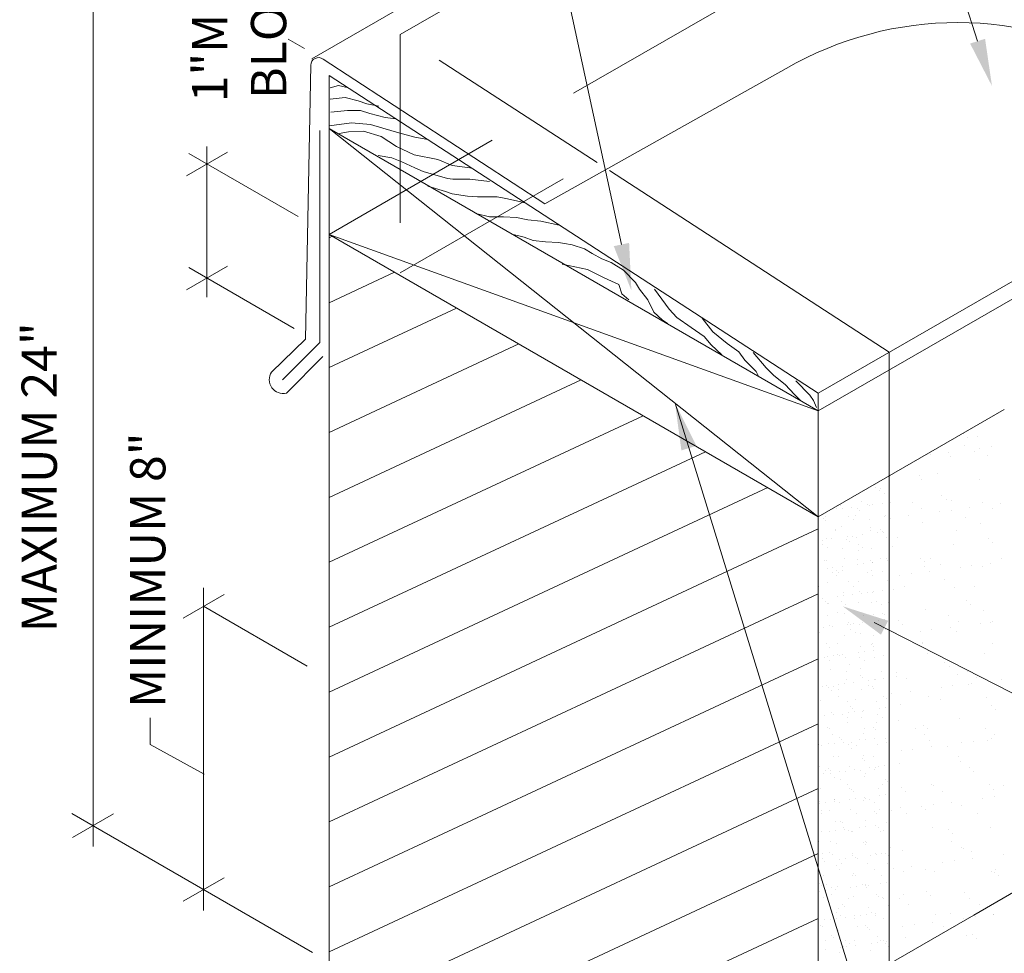
# Model space of a CAD drawing. Units: inches. Extents: x 1632 to 17283, y -8125 to 3293.
# Drawn here: x 16771 to 16834, y -1993 to -1933 of the extents above; entities that cross this region are included whole.
import ezdxf

# ---------------------------------------------------------------- set-up
doc = ezdxf.new("R2010")
doc.units = ezdxf.units.IN
doc.header["$LTSCALE"] = 48
doc.header["$MEASUREMENT"] = 0
doc.linetypes.add('HIDDEN', pattern=[0.375, 0.25, -0.125])
doc.styles.add('RomanS', font='romans.shx')

msp = doc.modelspace()

# ---------------------------------------------------------------- linework, layer by layer
at = {"color": 7, "lineweight": 0}
for p, q in [((16832.3786128, -1934.4791369), (16818.5914015, -1891.4614452)), ((16809.6811942, -1947.4408908), (16800.7010972, -1905.8368762)), ((16789.9465033, -1935.6079234), (16824.5008532, -1915.6579601)), ((16776.0049852, -1925.8316101), (16776.0049852, -1985.8234483)), ((16789.4862654, -1934.9455935), (16788.4496069, -1934.3470785)), ((16804.7985113, -1944.8413486), (16790.6740931, -1935.6313862)), ((16789.8798178, -1936.0169078), (16789.5442995, -1953.4707505)), ((16820.1729429, -1936.2230224), (16804.7985113, -1944.8413486)), ((16791.0465519, -1936.6728109), (16822.2234665, -1956.9228109)), ((16791.0465519, -1940.0478109), (16791.0465519, -1936.6728109)), ((16791.108636, -1937.4445131), (16791.6441053, -1937.2985459)), ((16791.6441053, -1937.2985459), (16792.2769331, -1937.4445131)), ((16791.108636, -1938.1743471), (16792.0822162, -1938.0770359)), ((16792.0822162, -1938.0770359), (16792.9097609, -1938.2716582)), ((16792.9097609, -1938.2716582), (16793.4452288, -1938.4662805)), ((16791.1573159, -1939.0014922), (16792.2282546, -1938.904181)), ((16792.2282546, -1938.904181), (16793.0557979, -1938.904181)), ((16793.0557979, -1938.904181), (16793.6399457, -1939.0988033)), ((16793.4452288, -1938.4662805), (16794.2240935, -1938.6122477)), ((16793.6399457, -1939.0988033), (16794.6135259, -1939.3420816)), ((16794.6135259, -1939.3420816), (16795.3002725, -1939.4356834)), ((16790.4660283, -1940.1831562), (16790.4660283, -1953.6831562)), ((16822.2234665, -1958.0478109), (16791.0465519, -1940.0478109)), ((16791.0465519, -1940.0478109), (16822.2234665, -1964.7978109)), ((16791.0465519, -1946.7978109), (16791.0465519, -1940.0478109)), ((16791.0465519, -1940.0478109), (16822.2234665, -1958.0478109)), ((16791.0599575, -1939.8772933), (16792.4716485, -1939.6826701)), ((16792.4716485, -1939.6826701), (16793.6886242, -1939.7799812)), ((16793.6886242, -1939.7799812), (16794.4674889, -1940.0232595)), ((16794.4674889, -1940.0232595), (16795.4897491, -1940.3151929)), ((16791.6927853, -1940.363849), (16792.2769331, -1940.2665379)), ((16792.2769331, -1940.2665379), (16793.2505133, -1940.2178818)), ((16793.2505133, -1940.2178818), (16794.3701305, -1940.5584713)), ((16794.3701305, -1940.5584713), (16795.3437107, -1941.1909941)), ((16795.4897491, -1940.3151929), (16796.5120078, -1940.6071263)), ((16796.5120078, -1940.6071263), (16797.3337435, -1940.7564615)), ((16783.2671183, -1950.8005353), (16783.2671183, -1941.2012503)), ((16795.3437107, -1941.1909941), (16796.4633293, -1941.7262058)), ((16781.9680802, -1943.0582208), (16784.5661564, -1941.5582208)), ((16782.1050799, -1941.6373176), (16789.0773119, -1945.6627377)), ((16794.175415, -1941.7748609), (16795.0516368, -1941.9208281)), ((16795.0516368, -1941.9208281), (16795.6844646, -1942.1641054)), ((16796.4633293, -1941.7262058), (16797.9723789, -1942.0181392)), ((16797.9723789, -1942.0181392), (16798.8972806, -1942.4073837)), ((16822.2234665, -1958.0478109), (16849.9498134, -1942.039997)), ((16795.6844646, -1942.1641054), (16796.5120078, -1942.5533509)), ((16796.5120078, -1942.5533509), (16797.0474772, -1942.7966282)), ((16798.8972806, -1942.4073837), (16800.0168978, -1942.5533509)), ((16800.0168978, -1942.5533509), (16800.0655763, -1942.5533509)), ((16797.0474772, -1942.7966282), (16798.6052052, -1943.2345288)), ((16798.6052052, -1943.2345288), (16798.9459591, -1943.2831849)), ((16798.9459591, -1943.2831849), (16800.0168978, -1943.2831849)), ((16800.0168978, -1943.2831849), (16801.2825519, -1943.4291511)), ((16826.7519329, -1954.3082996), (16808.9149405, -1942.7228332)), ((16797.3395511, -1943.7210845), (16798.4591683, -1944.0616739)), ((16798.4591683, -1944.0616739), (16798.8972806, -1944.2076411)), ((16798.8972806, -1944.2076411), (16799.8708608, -1944.3536073)), ((16799.8708608, -1944.3536073), (16800.5036872, -1944.4022634)), ((16800.5036872, -1944.4022634), (16801.7693428, -1944.4022634)), ((16801.7693428, -1944.4022634), (16802.3048121, -1944.4995745)), ((16802.3048121, -1944.4995745), (16803.1810339, -1944.6941968)), ((16822.2234665, -1956.9228109), (16844.6492821, -1943.9752601)), ((16803.1810339, -1944.6941968), (16803.5217877, -1944.7915079)), ((16800.4063302, -1945.4726868), (16801.2825519, -1945.6673091)), ((16801.2825519, -1945.6673091), (16802.1587751, -1945.6673091)), ((16802.1587751, -1945.6673091), (16802.9863184, -1945.7159641)), ((16802.9863184, -1945.7159641), (16803.7165032, -1945.8619313)), ((16803.7165032, -1945.8619313), (16804.5440465, -1945.9592425)), ((16804.5440465, -1945.9592425), (16805.7123436, -1946.2025208)), ((16822.2234665, -1958.0478109), (16791.0465519, -1946.7978109)), ((16791.0465519, -2020.6189633), (16791.0465519, -1946.7978109)), ((16791.0465519, -1946.7978109), (16822.2234665, -1964.7978109)), ((16822.2234665, -1964.7978109), (16791.0465519, -1946.7978109)), ((16802.6942445, -1946.7863876), (16803.4731078, -1946.9810098)), ((16803.4731078, -1946.9810098), (16804.0572571, -1947.1756321)), ((16804.0572571, -1947.1756321), (16804.8361204, -1947.2729432)), ((16804.8361204, -1947.2729432), (16805.6636636, -1947.3215993)), ((16805.6636636, -1947.3215993), (16806.053096, -1947.3702543)), ((16806.053096, -1947.3702543), (16806.5398868, -1947.4675655)), ((16806.5398868, -1947.4675655), (16807.3187516, -1947.7108438)), ((16807.3187516, -1947.7108438), (16807.805541, -1948.0027772)), ((16807.805541, -1948.0027772), (16808.4383688, -1948.3433666)), ((16808.4383688, -1948.3433666), (16809.0225166, -1948.586645)), ((16781.9680802, -1950.324529), (16784.5661564, -1948.824529)), ((16788.8260427, -1952.7839755), (16782.1050799, -1948.9036258)), ((16805.907059, -1948.6839561), (16807.5134671, -1949.0245445)), ((16809.0225166, -1948.586645), (16809.8013814, -1949.0732006)), ((16807.5134671, -1949.0245445), (16808.5844057, -1949.5597563)), ((16808.5844057, -1949.5597563), (16809.5093075, -1949.9976568)), ((16809.8013814, -1949.0732006), (16810.5802461, -1949.8516896)), ((16809.5093075, -1949.9976568), (16809.7040229, -1950.5815236)), ((16810.5802461, -1949.8516896), (16810.8236416, -1950.2895902)), ((16809.7040229, -1950.5815236), (16810.1421338, -1950.9707691)), ((16810.8236416, -1950.2895902), (16811.3591094, -1950.9707691)), ((16811.7972218, -1950.2895902), (16812.722122, -1951.5546359)), ((16811.3591094, -1950.9707691), (16811.7485418, -1951.7492582)), ((16811.7485418, -1951.7492582), (16812.2840111, -1952.2358138)), ((16812.722122, -1951.5546359), (16813.2089129, -1952.0898476)), ((16813.2089129, -1952.0898476), (16814.1338146, -1952.7223705)), ((16812.2840111, -1952.2358138), (16812.624765, -1952.4790921)), ((16814.1338146, -1952.7223705), (16814.9613578, -1953.3062373)), ((16814.8153209, -1952.1385027), (16815.4968272, -1953.0143039)), ((16814.9613578, -1953.3062373), (16815.3994687, -1953.841449)), ((16815.4968272, -1953.0143039), (16816.4217289, -1953.7441378)), ((16789.5442995, -1953.4707505), (16787.3891911, -1955.5771306)), ((16790.4660283, -1953.6831562), (16788.079543, -1956.0696416)), ((16815.3994687, -1953.841449), (16816.080975, -1954.4739718)), ((16816.4217289, -1953.7441378), (16817.1519137, -1954.2793496)), ((16788.3303469, -1956.9061673), (16790.6556219, -1954.5837598)), ((16817.1519137, -1954.2793496), (16817.5413461, -1954.8145613)), ((16818.0768154, -1954.3280046), (16818.9043587, -1955.3011169)), ((16826.7519329, -1957.4210758), (16826.7519329, -1954.3082996)), ((16817.5413461, -1954.8145613), (16818.2715309, -1955.5443942)), ((16818.2715309, -1955.5443942), (16818.4175678, -1955.8363286)), ((16818.9043587, -1955.3011169), (16819.3911495, -1955.7876726)), ((16819.3911495, -1955.7876726), (16820.1213343, -1956.3715403)), ((16820.1213343, -1956.3715403), (16820.7054821, -1957.0040622)), ((16820.8028406, -1956.128262), (16821.6790624, -1957.0527183)), ((16820.7054821, -1957.0040622), (16821.0949145, -1957.3933077)), ((16821.6790624, -1957.0527183), (16821.9224578, -1957.3933077)), ((16822.2234665, -1956.9228109), (16822.2234665, -1958.0478109)), ((16813.0952892, -1957.5513469), (16829.8998578, -2012.1278597)), ((16821.9224578, -1957.3933077), (16822.1171747, -1957.8312073)), ((16826.7519329, -1957.4210758), (16826.7519329, -1957.4210758)), ((16826.7519329, -1957.4210758), (16826.7519329, -1993.2898875)), ((16822.2234665, -1964.7978109), (16834.0804847, -1957.9521582)), ((16822.2234665, -1958.0478109), (16822.2234665, -1964.7978109)), ((16831.4786859, -1959.4942775), (16831.4786859, -1959.4942775)), ((16831.545277, -1960.2517962), (16831.545277, -1960.2517962)), ((16831.7441058, -1959.73749), (16831.7441058, -1959.73749)), ((16832.3878072, -1959.6517884), (16832.3878072, -1959.6517884)), ((16829.3614571, -1960.8236812), (16829.3614571, -1960.8236812)), ((16830.5321552, -1960.6695559), (16830.5321552, -1960.6695559)), ((16832.1525188, -1960.6386519), (16832.1525188, -1960.6386519)), ((16832.4880776, -1960.4120538), (16832.4880776, -1960.4120538)), ((16832.9968874, -1960.8854529), (16832.9968874, -1960.8854529)), ((16833.2376099, -1960.313376), (16833.2376099, -1960.313376)), ((16830.6513154, -1960.9842454), (16830.6513154, -1960.9842454)), ((16828.6680651, -1962.1493057), (16828.6680651, -1962.1493057)), ((16829.8542252, -1962.0394816), (16829.8542252, -1962.0394816)), ((16828.7948686, -1962.4087472), (16828.7948686, -1962.4087472)), ((16832.4785176, -1962.4264146), (16832.4785176, -1962.4264146)), ((16826.8527396, -1963.8989952), (16826.8527396, -1963.8989952)), ((16828.2238976, -1963.8658525), (16828.2238976, -1963.8658525)), ((16830.1013323, -1963.4626531), (16830.1013323, -1963.4626531)), ((16830.3667521, -1963.7058655), (16830.3667521, -1963.7058655)), ((16830.7420258, -1963.7588717), (16830.7420258, -1963.7588717)), ((16832.1319276, -1990.1837461), (16878.4682242, -1963.4314728)), ((16832.7082618, -1963.8577034), (16832.7082618, -1963.8577034)), ((16833.815752, -1963.9656389), (16833.815752, -1963.9656389)), ((16828.8311394, -1964.2527082), (16828.8311394, -1964.2527082)), ((16829.9395992, -1964.4759441), (16829.9395992, -1964.4759441)), ((16830.6891315, -1964.3772663), (16830.6891315, -1964.3772663)), ((16831.8598296, -1964.223141), (16831.8598296, -1964.223141)), ((16833.3155037, -1964.2445592), (16833.3155037, -1964.2445592)), ((16822.2234665, -1964.7978109), (16822.2234665, -2048.3829271)), ((16826.8129786, -1964.8875715), (16826.8129786, -1964.8875715)), ((16827.9836767, -1964.7334462), (16827.9836767, -1964.7334462)), ((16828.885579, -1965.1833734), (16828.885579, -1965.1833734)), ((16831.6195338, -1964.8538284), (16831.6195338, -1964.8538284)), ((16832.569228, -1965.2010409), (16832.569228, -1965.2010409)), ((16831.01721, -1965.6453888), (16831.01721, -1965.6453888)), ((16827.2907115, -1966.1176812), (16827.2907115, -1966.1176812)), ((16830.8327362, -1966.5334979), (16830.8327362, -1966.5334979)), ((16833.0528009, -1966.1671758), (16833.0528009, -1966.1671758)), ((16833.3182207, -1966.4103883), (16833.3182207, -1966.4103883)), ((16826.94345, -1966.6736214), (16826.94345, -1966.6736214)), ((16828.7239786, -1967.4310286), (16828.7239786, -1967.4310286)), ((16828.9893984, -1967.6742411), (16828.9893984, -1967.6742411)), ((16829.3868824, -1967.4717597), (16829.3868824, -1967.4717597)), ((16833.1875039, -1967.7767261), (16833.1875039, -1967.7767261)), ((16833.8712467, -1967.4636107), (16833.8712467, -1967.4636107)), ((16828.9762894, -1967.9579996), (16828.9762894, -1967.9579996)), ((16829.3113511, -1968.2870313), (16829.3113511, -1968.2870313)), ((16829.9941242, -1967.8586154), (16829.9941242, -1967.8586154)), ((16831.2672735, -1968.0295293), (16831.2672735, -1968.0295293)), ((16832.0168058, -1967.9308515), (16832.0168058, -1967.9308515)), ((16832.6599385, -1967.9756671), (16832.6599385, -1967.9756671)), ((16827.3911207, -1968.5398345), (16827.3911207, -1968.5398345)), ((16828.140653, -1968.4411567), (16828.140653, -1968.4411567)), ((16830.2421801, -1968.822204), (16830.2421801, -1968.822204)), ((16783.0542292, -1969.3156221), (16783.0542292, -1989.8933312)), ((16827.0341604, -1969.4482476), (16827.0341604, -1969.4482476)), ((16827.6958306, -1969.259445), (16827.6958306, -1969.259445)), ((16830.9234467, -1969.3081241), (16830.9234467, -1969.3081241)), ((16832.1801949, -1969.251296), (16832.1801949, -1969.251296)), ((16781.7551911, -1971.2557301), (16784.3532673, -1969.7557301)), ((16831.6754472, -1970.1355513), (16831.6754472, -1970.1355513)), ((16789.6553229, -1974.309443), (16783.0542292, -1970.4982999)), ((16829.0669999, -1970.7326259), (16829.0669999, -1970.7326259)), ((16831.9408671, -1970.3787638), (16831.9408671, -1970.3787638)), ((16832.7506489, -1970.7502933), (16832.7506489, -1970.7502933)), ((16825.7805483, -1971.5258309), (16844.7779881, -1981.261159)), ((16827.3466249, -1971.3994041), (16827.3466249, -1971.3994041)), ((16830.5498672, -1971.0776669), (16830.5498672, -1971.0776669)), ((16831.1571091, -1971.4645226), (16831.1571091, -1971.4645226)), ((16833.1936487, -1971.5267267), (16833.1936487, -1971.5267267)), ((16833.3444802, -1971.4844366), (16833.3444802, -1971.4844366)), ((16827.6120448, -1971.6426166), (16827.6120448, -1971.6426166)), ((16828.7187951, -1972.0934196), (16828.7187951, -1972.0934196)), ((16829.4683274, -1971.9947418), (16829.4683274, -1971.9947418)), ((16830.6390255, -1971.8406165), (16830.6390255, -1971.8406165)), ((16831.0141571, -1972.0827503), (16831.0141571, -1972.0827503)), ((16832.5949479, -1971.5831144), (16832.5949479, -1971.5831144)), ((16826.7628726, -1972.3509217), (16826.7628726, -1972.3509217)), ((16827.1248709, -1972.2228738), (16827.1248709, -1972.2228738)), ((16828.8648264, -1972.7905795), (16828.8648264, -1972.7905795)), ((16828.8588154, -1972.8653522), (16828.8588154, -1972.8653522)), ((16833.3431797, -1972.8572032), (16833.3431797, -1972.8572032)), ((16829.1577103, -1973.5072521), (16829.1577103, -1973.5072521)), ((16832.8413593, -1973.5249196), (16832.8413593, -1973.5249196)), ((16827.2284878, -1974.6917232), (16827.2284878, -1974.6917232)), ((16830.2980936, -1974.1039269), (16830.2980936, -1974.1039269)), ((16830.5635134, -1974.3471393), (16830.5635134, -1974.3471393)), ((16831.7128521, -1974.6835741), (16831.7128521, -1974.6835741)), ((16827.2155813, -1974.9975001), (16827.2155813, -1974.9975001)), ((16827.8357296, -1975.0785789), (16827.8357296, -1975.0785789)), ((16831.1048675, -1974.8573766), (16831.1048675, -1974.8573766)), ((16832.3200939, -1975.0704298), (16832.3200939, -1975.0704298)), ((16833.9226223, -1975.1366995), (16833.9226223, -1975.1366995)), ((16828.090547, -1975.9045068), (16828.090547, -1975.9045068)), ((16830.0464694, -1975.6470047), (16830.0464694, -1975.6470047)), ((16830.7960018, -1975.5483269), (16830.7960018, -1975.5483269)), ((16831.816295, -1975.4951022), (16831.816295, -1975.4951022)), ((16831.9666999, -1975.3942016), (16831.9666999, -1975.3942016)), ((16826.9198489, -1976.0586321), (16826.9198489, -1976.0586321)), ((16829.2484207, -1976.2818783), (16829.2484207, -1976.2818783)), ((16830.0218003, -1976.4712595), (16830.0218003, -1976.4712595)), ((16832.9320698, -1976.2995458), (16832.9320698, -1976.2995458)), ((16827.4874727, -1976.758955), (16827.4874727, -1976.758955)), ((16833.2495622, -1976.8084496), (16833.2495622, -1976.8084496)), ((16833.514982, -1977.0516621), (16833.514982, -1977.0516621)), ((16779.6486349, -1979.3184121), (16779.6486349, -1977.6078934)), ((16827.3062918, -1977.7721263), (16827.3062918, -1977.7721263)), ((16831.195578, -1977.6320028), (16831.195578, -1977.6320028)), ((16828.3914726, -1978.2976304), (16828.3914726, -1978.2976304)), ((16828.9207399, -1978.0723024), (16828.9207399, -1978.0723024)), ((16829.1861597, -1978.3155149), (16829.1861597, -1978.3155149)), ((16832.8758369, -1978.2894813), (16832.8758369, -1978.2894813)), ((16828.9987145, -1978.6844861), (16828.9987145, -1978.6844861)), ((16829.3391312, -1979.0565045), (16829.3391312, -1979.0565045)), ((16833.0227802, -1979.074172), (16833.0227802, -1979.074172)), ((16833.2943742, -1978.9477867), (16833.2943742, -1978.9477867)), ((16833.4830788, -1978.6763371), (16833.4830788, -1978.6763371)), ((16783.0884365, -1981.1932682), (16779.6486349, -1979.3184121)), ((16827.497991, -1979.7108951), (16827.497991, -1979.7108951)), ((16828.2475233, -1979.6122173), (16828.2475233, -1979.6122173)), ((16829.4182214, -1979.4580919), (16829.4182214, -1979.4580919)), ((16830.4389414, -1979.4634777), (16830.4389414, -1979.4634777)), ((16831.3741438, -1979.2005899), (16831.3741438, -1979.2005899)), ((16832.1236761, -1979.1019121), (16832.1236761, -1979.1019121)), ((16831.1847851, -1980.0771667), (16831.1847851, -1980.0771667)), ((16827.3970022, -1980.5467525), (16827.3970022, -1980.5467525)), ((16831.2862884, -1980.406629), (16831.2862884, -1980.406629)), ((16831.8722085, -1980.7768251), (16831.8722085, -1980.7768251)), ((16832.1376284, -1981.0200376), (16832.1376284, -1981.0200376)), ((16827.5433862, -1982.0406779), (16827.5433862, -1982.0406779)), ((16829.4298416, -1981.8311308), (16829.4298416, -1981.8311308)), ((16829.5544575, -1981.9035376), (16829.5544575, -1981.9035376)), ((16833.1134906, -1981.8487982), (16833.1134906, -1981.8487982)), ((16833.39041, -1982.1680005), (16833.39041, -1982.1680005)), ((16834.0388218, -1981.8953886), (16834.0388218, -1981.8953886)), ((16827.808806, -1982.2838904), (16827.808806, -1982.2838904)), ((16830.1616993, -1982.2903933), (16830.1616993, -1982.2903933)), ((16832.7018182, -1982.754175), (16832.7018182, -1982.754175)), ((16833.4513505, -1982.6554972), (16833.4513505, -1982.6554972)), ((16827.4877126, -1983.3213788), (16827.4877126, -1983.3213788)), ((16828.8256654, -1983.2644802), (16828.8256654, -1983.2644802)), ((16829.0615877, -1983.4318533), (16829.0615877, -1983.4318533)), ((16829.5751977, -1983.1658024), (16829.5751977, -1983.1658024)), ((16830.7458958, -1983.0116771), (16830.7458958, -1983.0116771)), ((16831.3769989, -1983.1812553), (16831.3769989, -1983.1812553)), ((16789.998522, -1992.563144), (16774.6584395, -1983.7065433)), ((16774.7059471, -1985.2339718), (16777.3040233, -1983.7339718)), ((16826.8697429, -1983.5219823), (16826.8697429, -1983.5219823)), ((16827.8634057, -1983.6912229), (16827.8634057, -1983.6912229)), ((16832.34777, -1983.6830739), (16832.34777, -1983.6830739)), ((16829.520552, -1984.605757), (16829.520552, -1984.605757)), ((16833.2042011, -1984.6234245), (16833.2042011, -1984.6234245)), ((16830.4948548, -1984.7452006), (16830.4948548, -1984.7452006)), ((16830.7602747, -1984.9884131), (16830.7602747, -1984.9884131)), ((16826.8403199, -1985.9044496), (16826.8403199, -1985.9044496)), ((16830.7174423, -1985.5094448), (16830.7174423, -1985.5094448)), ((16831.3246842, -1985.8963005), (16831.3246842, -1985.8963005)), ((16831.4677093, -1985.9558815), (16831.4677093, -1985.9558815)), ((16827.5784231, -1986.096005), (16827.5784231, -1986.096005)), ((16832.0130563, -1986.136376), (16832.0130563, -1986.136376)), ((16832.0735701, -1986.5652622), (16832.0735701, -1986.5652622)), ((16834.0294926, -1986.3077601), (16834.0294926, -1986.3077601)), ((16827.0267192, -1987.2296927), (16827.0267192, -1987.2296927)), ((16828.1974173, -1987.0755674), (16828.1974173, -1987.0755674)), ((16830.1533397, -1986.8180653), (16830.1533397, -1986.8180653)), ((16830.9028721, -1986.7193875), (16830.9028721, -1986.7193875)), ((16781.7551911, -1989.3038547), (16784.3532673, -1987.8038547)), ((16827.684234, -1987.4002288), (16827.684234, -1987.4002288)), ((16829.0263905, -1987.2971301), (16829.0263905, -1987.2971301)), ((16829.6112625, -1987.3803832), (16829.6112625, -1987.3803832)), ((16833.2949115, -1987.3980507), (16833.2949115, -1987.3980507)), ((16833.4463235, -1987.4497234), (16833.4463235, -1987.4497234)), ((16833.5107548, -1987.2889811), (16833.5107548, -1987.2889811)), ((16833.7117433, -1987.6929358), (16833.7117433, -1987.6929358)), ((16827.3960629, -1989.1235011), (16827.3960629, -1989.1235011)), ((16827.6691335, -1988.8706312), (16827.6691335, -1988.8706312)), ((16829.1175012, -1988.7135762), (16829.1175012, -1988.7135762)), ((16829.382921, -1988.9567887), (16829.382921, -1988.9567887)), ((16831.5584197, -1988.7305077), (16831.5584197, -1988.7305077)), ((16831.8804272, -1989.115352), (16831.8804272, -1989.115352)), ((16828.0033047, -1989.5103568), (16828.0033047, -1989.5103568)), ((16832.487669, -1989.5022077), (16832.487669, -1989.5022077)), ((16822.5372017, -1995.7232637), (16832.1319276, -1990.1837461)), ((16829.7019729, -1990.1550095), (16829.7019729, -1990.1550095)), ((16830.6357027, -1990.1047515), (16830.6357027, -1990.1047515)), ((16831.4810141, -1990.3716505), (16831.4810141, -1990.3716505)), ((16832.2305464, -1990.2729727), (16832.2305464, -1990.2729727)), ((16833.385622, -1990.1726769), (16833.385622, -1990.1726769)), ((16833.4012445, -1990.1188473), (16833.4012445, -1990.1188473)), ((16827.6048613, -1990.8819557), (16827.6048613, -1990.8819557)), ((16828.3543936, -1990.7832779), (16828.3543936, -1990.7832779)), ((16829.5250917, -1990.6291525), (16829.5250917, -1990.6291525)), ((16830.1893754, -1990.9030374), (16830.1893754, -1990.9030374)), ((16827.7598439, -1991.6452574), (16827.7598439, -1991.6452574)), ((16831.6491302, -1991.5051339), (16831.6491302, -1991.5051339)), ((16832.0689698, -1991.4180989), (16832.0689698, -1991.4180989)), ((16832.3343896, -1991.6613114), (16832.3343896, -1991.6613114))]:
    msp.add_line(p, q, dxfattribs=at)
at = {"color": 7, "linetype": 'HIDDEN', "lineweight": 0}
for p, q in [((16795.5750183, -1934.0582996), (16825.7027125, -1916.6640672)), ((16791.0465519, -1946.7978109), (16833.9163459, -1922.0469238)), ((16808.1363038, -1942.2170938), (16795.5750183, -1934.0582996)), ((16795.5750183, -1934.0582996), (16795.5750183, -1949.2494854)), ((16795.5750183, -1949.2494854), (16806.1507811, -1943.143566))]:
    msp.add_line(p, q, dxfattribs=at)
at = {"color": 7, "linetype": 'Continuous', "lineweight": 0}
for p, q in [((16791.0465519, -1947.0100766), (16791.2499383, -1946.915236)), ((16791.0465519, -1951.1477438), (16795.21452, -1949.2041884)), ((16791.0465519, -1955.285411), (16799.1791018, -1951.4931407)), ((16791.0465519, -1959.4230782), (16803.1436836, -1953.7820931)), ((16791.0465519, -1963.5607454), (16807.1082654, -1956.0710454)), ((16791.0465519, -1967.6984126), (16811.0728471, -1958.3599978)), ((16791.0465519, -1971.8360798), (16815.0374289, -1960.6489501)), ((16791.0465519, -1975.973747), (16819.0020107, -1962.9379025)), ((16825.8433072, -1962.9514159), (16825.8433072, -1962.9514159)), ((16826.1469282, -1963.1448437), (16826.1469282, -1963.1448437)), ((16826.1876375, -1962.9700869), (16826.1876375, -1962.9700869)), ((16826.4676872, -1963.317229), (16826.4676872, -1963.317229)), ((16824.9977813, -1963.8452585), (16824.9977813, -1963.8452585)), ((16825.7066257, -1963.9952214), (16825.7066257, -1963.9952214)), ((16826.2919747, -1963.9181588), (16826.2919747, -1963.9181588)), ((16823.3937831, -1964.2997129), (16823.3937831, -1964.2997129)), ((16823.6547982, -1964.0535193), (16823.6547982, -1964.0535193)), ((16823.7685493, -1964.250374), (16823.7685493, -1964.250374)), ((16824.3538983, -1964.1733114), (16824.3538983, -1964.1733114)), ((16824.7398599, -1964.258687), (16824.7398599, -1964.258687)), ((16824.8725698, -1964.3802932), (16824.8725698, -1964.3802932)), ((16825.3318595, -1964.0445603), (16825.3318595, -1964.0445603)), ((16825.4966227, -1964.062353), (16825.4966227, -1964.062353)), ((16822.2440563, -1964.9559464), (16822.2440563, -1964.9559464)), ((16822.5754487, -1964.8906134), (16822.5754487, -1964.8906134)), ((16822.6837337, -1964.7986433), (16822.6837337, -1964.7986433)), ((16822.7081586, -1965.0122196), (16822.7081586, -1965.0122196)), ((16824.1826175, -1964.758444), (16824.1826175, -1964.758444)), ((16824.4862384, -1964.9518718), (16824.4862384, -1964.9518718)), ((16824.6283768, -1964.7285815), (16824.6283768, -1964.7285815)), ((16825.4989606, -1964.9542747), (16825.4989606, -1964.9542747)), ((16826.4247997, -1964.7543695), (16826.4247997, -1964.7543695)), ((16826.5130424, -1964.7045422), (16826.5130424, -1964.7045422)), ((16826.7284206, -1964.9477973), (16826.7284206, -1964.9477973)), ((16791.0465519, -1980.1114142), (16822.2234665, -1965.5733802)), ((16823.3345495, -1965.5862011), (16823.3345495, -1965.5862011)), ((16823.3370916, -1965.6522867), (16823.3370916, -1965.6522867)), ((16823.7001534, -1965.4408324), (16823.7001534, -1965.4408324)), ((16825.5419779, -1965.4496661), (16825.5419779, -1965.4496661)), ((16825.5792737, -1965.6482121), (16825.5792737, -1965.6482121)), ((16825.9956967, -1965.8213529), (16825.9956967, -1965.8213529)), ((16826.2155942, -1965.6109484), (16826.2155942, -1965.6109484)), ((16826.3483041, -1965.7325546), (16826.3483041, -1965.7325546)), ((16826.3704629, -1965.772014), (16826.3704629, -1965.772014)), ((16822.49431, -1966.2823192), (16822.49431, -1966.2823192)), ((16822.7290889, -1966.1859564), (16822.7290889, -1966.1859564)), ((16823.0796591, -1966.2052565), (16823.0796591, -1966.2052565)), ((16824.051183, -1966.2428748), (16824.051183, -1966.2428748)), ((16824.0576203, -1966.0765055), (16824.0576203, -1966.0765055)), ((16824.183893, -1966.364481), (16824.183893, -1966.364481)), ((16824.4323865, -1966.0271666), (16824.4323865, -1966.0271666)), ((16824.673732, -1966.1158946), (16824.673732, -1966.1158946)), ((16825.0177355, -1965.9501039), (16825.0177355, -1965.9501039)), ((16826.5583976, -1966.0918553), (16826.5583976, -1966.0918553)), ((16822.5219278, -1966.5654721), (16822.5219278, -1966.5654721)), ((16822.8255487, -1966.7589), (16822.8255487, -1966.7589)), ((16823.7455086, -1966.8281455), (16823.7455086, -1966.8281455)), ((16824.7641099, -1966.5613976), (16824.7641099, -1966.5613976)), ((16824.8102838, -1966.9384624), (16824.8102838, -1966.9384624)), ((16825.0677309, -1966.7548255), (16825.0677309, -1966.7548255)), ((16825.5873331, -1966.8369793), (16825.5873331, -1966.8369793)), ((16822.6458726, -1967.5703889), (16822.6458726, -1967.5703889)), ((16822.7744441, -1967.5732695), (16822.7744441, -1967.5732695)), ((16823.918584, -1967.4552403), (16823.918584, -1967.4552403)), ((16824.7190872, -1967.5032078), (16824.7190872, -1967.5032078)), ((16825.5269174, -1967.5951361), (16825.5269174, -1967.5951361)), ((16825.6596273, -1967.7167424), (16825.6596273, -1967.7167424)), ((16825.6815727, -1967.7268965), (16825.6815727, -1967.7268965)), ((16826.1607662, -1967.4511657), (16826.1607662, -1967.4511657)), ((16826.6037528, -1967.4791684), (16826.6037528, -1967.4791684)), ((16826.6595339, -1967.5981455), (16826.6595339, -1967.5981455)), ((16822.7833811, -1968.1084507), (16822.7833811, -1968.1084507)), ((16823.1034202, -1968.3684257), (16823.1034202, -1968.3684257)), ((16823.1581472, -1968.0591118), (16823.1581472, -1968.0591118)), ((16823.3625062, -1968.2270625), (16823.3625062, -1968.2270625)), ((16823.4952161, -1968.3486688), (16823.4952161, -1968.3486688)), ((16823.7434963, -1967.9820491), (16823.7434963, -1967.9820491)), ((16823.7908638, -1968.2154586), (16823.7908638, -1968.2154586)), ((16824.7214575, -1967.8532981), (16824.7214575, -1967.8532981)), ((16825.0962236, -1967.8039592), (16825.0962236, -1967.8039592)), ((16825.3456024, -1968.3643512), (16825.3456024, -1968.3643512)), ((16825.6326883, -1968.2242924), (16825.6326883, -1968.2242924)), ((16826.2860181, -1968.2907238), (16826.2860181, -1968.2907238)), ((16822.8197993, -1968.9605826), (16822.8197993, -1968.9605826)), ((16823.4070411, -1968.5618536), (16823.4070411, -1968.5618536)), ((16824.1216069, -1968.9226502), (16824.1216069, -1968.9226502)), ((16824.7644424, -1968.8905209), (16824.7644424, -1968.8905209)), ((16825.6492233, -1968.5577791), (16825.6492233, -1968.5577791)), ((16826.6491081, -1968.8664815), (16826.6491081, -1968.8664815)), ((16822.2578943, -1969.2622684), (16822.2578943, -1969.2622684)), ((16823.836219, -1969.6027717), (16823.836219, -1969.6027717)), ((16824.5000764, -1969.2581939), (16824.5000764, -1969.2581939)), ((16824.8382405, -1969.5793239), (16824.8382405, -1969.5793239)), ((16825.3852947, -1969.6300906), (16825.3852947, -1969.6300906)), ((16825.6780436, -1969.6116055), (16825.6780436, -1969.6116055)), ((16825.7600608, -1969.5807517), (16825.7600608, -1969.5807517)), ((16826.3454099, -1969.5036891), (16826.3454099, -1969.5036891)), ((16826.7422586, -1969.2541194), (16826.7422586, -1969.2541194)), ((16791.0465519, -1984.2490814), (16822.2234665, -1969.7110474)), ((16822.469257, -1970.0139943), (16822.469257, -1970.0139943)), ((16822.6738294, -1970.2112503), (16822.6738294, -1970.2112503)), ((16823.4472183, -1969.8852432), (16823.4472183, -1969.8852432)), ((16823.6849126, -1970.1713793), (16823.6849126, -1970.1713793)), ((16823.8219844, -1969.8359043), (16823.8219844, -1969.8359043)), ((16824.4073335, -1969.7588417), (16824.4073335, -1969.7588417)), ((16824.8097977, -1970.277834), (16824.8097977, -1970.277834)), ((16824.9709504, -1969.7009301), (16824.9709504, -1969.7009301)), ((16825.5973413, -1970.2749116), (16825.5973413, -1970.2749116)), ((16825.9270948, -1970.1673048), (16825.9270948, -1970.1673048)), ((16826.6944633, -1970.2537946), (16826.6944633, -1970.2537946)), ((16822.8065393, -1970.3328565), (16822.8065393, -1970.3328565)), ((16822.8651546, -1970.3478957), (16822.8651546, -1970.3478957)), ((16823.4329301, -1970.906838), (16823.4329301, -1970.906838)), ((16823.9885336, -1970.3648072), (16823.9885336, -1970.3648072)), ((16826.2307157, -1970.3607327), (16826.2307157, -1970.3607327)), ((16826.3139748, -1970.9315853), (16826.3139748, -1970.9315853)), ((16822.8393867, -1971.065222), (16822.8393867, -1971.065222)), ((16823.8815743, -1970.9900849), (16823.8815743, -1970.9900849)), ((16824.1495637, -1971.5635117), (16824.1495637, -1971.5635117)), ((16825.0711706, -1971.5356342), (16825.0711706, -1971.5356342)), ((16825.0815689, -1971.0611475), (16825.0815689, -1971.0611475)), ((16825.7233988, -1970.9989186), (16825.7233988, -1970.9989186)), ((16826.0491319, -1971.4068832), (16826.0491319, -1971.4068832)), ((16826.423898, -1971.3575443), (16826.423898, -1971.3575443)), ((16826.4466848, -1971.0531915), (16826.4466848, -1971.0531915)), ((16822.3278438, -1972.1718353), (16822.3278438, -1972.1718353)), ((16822.5477452, -1971.8678495), (16822.5477452, -1971.8678495)), ((16822.9105098, -1971.7352088), (16822.9105098, -1971.7352088)), ((16823.1330942, -1971.7907868), (16823.1330942, -1971.7907868)), ((16824.1110554, -1971.6620358), (16824.1110554, -1971.6620358)), ((16824.2664051, -1971.9743329), (16824.2664051, -1971.9743329)), ((16824.2822736, -1971.6851179), (16824.2822736, -1971.6851179)), ((16824.4858216, -1971.6126969), (16824.4858216, -1971.6126969)), ((16824.570026, -1972.1677608), (16824.570026, -1972.1677608)), ((16824.8551529, -1971.6651471), (16824.8551529, -1971.6651471)), ((16826.5085872, -1971.9702584), (16826.5085872, -1971.9702584)), ((16826.7398185, -1971.6411077), (16826.7398185, -1971.6411077)), ((16823.9269295, -1972.377398), (16823.9269295, -1972.377398)), ((16824.9086644, -1972.2590993), (16824.9086644, -1972.2590993)), ((16825.768754, -1972.3862317), (16825.768754, -1972.3862317)), ((16822.7442533, -1972.8910257), (16822.7442533, -1972.8910257)), ((16822.955865, -1973.122522), (16822.955865, -1973.122522)), ((16823.4208791, -1972.8681756), (16823.4208791, -1972.8681756)), ((16824.7748926, -1973.4388284), (16824.7748926, -1973.4388284)), ((16824.9005081, -1973.0524602), (16824.9005081, -1973.0524602)), ((16825.1496588, -1973.3894895), (16825.1496588, -1973.3894895)), ((16825.625298, -1972.915773), (16825.625298, -1972.915773)), ((16825.6630613, -1972.8641011), (16825.6630613, -1972.8641011)), ((16825.7350078, -1973.3124268), (16825.7350078, -1973.3124268)), ((16825.7580079, -1973.0373793), (16825.7580079, -1973.0373793)), ((16826.712969, -1973.1836758), (16826.712969, -1973.1836758)), ((16791.0465519, -1988.3867486), (16822.2234665, -1973.8487146)), ((16822.6057153, -1973.7813611), (16822.6057153, -1973.7813611)), ((16822.8368162, -1973.693981), (16822.8368162, -1973.693981)), ((16822.9093363, -1973.9747889), (16822.9093363, -1973.9747889)), ((16823.2115824, -1973.6446421), (16823.2115824, -1973.6446421)), ((16823.4608868, -1973.5476994), (16823.4608868, -1973.5476994)), ((16823.5935968, -1973.6693057), (16823.5935968, -1973.6693057)), ((16823.7969314, -1973.5675794), (16823.7969314, -1973.5675794)), ((16823.9722847, -1973.7647111), (16823.9722847, -1973.7647111)), ((16824.8478975, -1973.7772865), (16824.8478975, -1973.7772865)), ((16825.1515184, -1973.9707144), (16825.1515184, -1973.9707144)), ((16825.8141092, -1973.7735448), (16825.8141092, -1973.7735448)), ((16826.3843987, -1973.6113607), (16826.3843987, -1973.6113607)), ((16823.0012202, -1974.5098351), (16823.0012202, -1974.5098351)), ((16824.0023716, -1974.6711292), (16824.0023716, -1974.6711292)), ((16824.2199876, -1974.2432871), (16824.2199876, -1974.2432871)), ((16824.9458633, -1974.4397733), (16824.9458633, -1974.4397733)), ((16826.2445537, -1974.6670547), (16826.2445537, -1974.6670547)), ((16824.0176399, -1975.1520242), (16824.0176399, -1975.1520242)), ((16824.9366212, -1974.8999608), (16824.9366212, -1974.8999608)), ((16825.0693311, -1975.021567), (16825.0693311, -1975.021567)), ((16825.4387298, -1975.2156209), (16825.4387298, -1975.2156209)), ((16825.813496, -1975.166282), (16825.813496, -1975.166282)), ((16825.8594644, -1975.1608579), (16825.8594644, -1975.1608579)), ((16826.398845, -1975.0892194), (16826.398845, -1975.0892194)), ((16822.5226922, -1975.5995246), (16822.5226922, -1975.5995246)), ((16822.77221, -1975.5318872), (16822.77221, -1975.5318872)), ((16822.9049199, -1975.6534934), (16822.9049199, -1975.6534934)), ((16823.0465754, -1975.8971482), (16823.0465754, -1975.8971482)), ((16823.1872078, -1975.5843147), (16823.1872078, -1975.5843147)), ((16823.4908287, -1975.7777425), (16823.4908287, -1975.7777425)), ((16823.5006534, -1975.4707735), (16823.5006534, -1975.4707735)), ((16823.8754196, -1975.4214346), (16823.8754196, -1975.4214346)), ((16824.4607686, -1975.344372), (16824.4607686, -1975.344372)), ((16824.9912185, -1975.8270864), (16824.9912185, -1975.8270864)), ((16825.4293899, -1975.5802402), (16825.4293899, -1975.5802402)), ((16825.6957219, -1975.5955485), (16825.6957219, -1975.5955485)), ((16825.7330108, -1975.773668), (16825.7330108, -1975.773668)), ((16822.3416818, -1976.4781573), (16822.3416818, -1976.4781573)), ((16823.5313107, -1976.2274749), (16823.5313107, -1976.2274749)), ((16824.0629951, -1976.5393373), (16824.0629951, -1976.5393373)), ((16824.583864, -1976.4740828), (16824.583864, -1976.4740828)), ((16825.9048197, -1976.548171), (16825.9048197, -1976.548171)), ((16826.4123555, -1976.2522221), (16826.4123555, -1976.2522221)), ((16826.5450654, -1976.3738284), (16826.5450654, -1976.3738284)), ((16824.2479443, -1976.8841486), (16824.2479443, -1976.8841486)), ((16824.3806542, -1977.0057548), (16824.3806542, -1977.0057548)), ((16824.5392567, -1977.1982272), (16824.5392567, -1977.1982272)), ((16825.1246058, -1977.1211645), (16825.1246058, -1977.1211645)), ((16826.102567, -1976.9924135), (16826.102567, -1976.9924135)), ((16826.4773332, -1976.9430746), (16826.4773332, -1976.9430746)), ((16822.2264142, -1977.5027187), (16822.2264142, -1977.5027187)), ((16822.6011803, -1977.4533798), (16822.6011803, -1977.4533798)), ((16823.0919306, -1977.2844613), (16823.0919306, -1977.2844613)), ((16823.1865294, -1977.3763171), (16823.1865294, -1977.3763171)), ((16823.7687002, -1977.3872683), (16823.7687002, -1977.3872683)), ((16824.0723211, -1977.5806961), (16824.0723211, -1977.5806961)), ((16824.1644906, -1977.2475661), (16824.1644906, -1977.2475661)), ((16825.0070451, -1977.5797362), (16825.0070451, -1977.5797362)), ((16825.0365738, -1977.2143996), (16825.0365738, -1977.2143996)), ((16826.0108823, -1977.3831938), (16826.0108823, -1977.3831938)), ((16826.3145032, -1977.5766216), (16826.3145032, -1977.5766216)), ((16791.0465519, -1992.5244158), (16822.2234665, -1977.9863818)), ((16822.2236847, -1977.9506898), (16822.2236847, -1977.9506898)), ((16822.8426339, -1978.2116626), (16822.8426339, -1978.2116626)), ((16822.9231743, -1978.2811109), (16822.9231743, -1978.2811109)), ((16824.1083503, -1977.9266504), (16824.1083503, -1977.9266504)), ((16825.1653564, -1978.2770364), (16825.1653564, -1978.2770364)), ((16825.7236786, -1978.2364099), (16825.7236786, -1978.2364099)), ((16825.8563886, -1978.3580161), (16825.8563886, -1978.3580161)), ((16825.9501749, -1977.9354842), (16825.9501749, -1977.9354842)), ((16823.1372859, -1978.6717744), (16823.1372859, -1978.6717744)), ((16823.5592675, -1978.8683363), (16823.5592675, -1978.8683363)), ((16823.6919774, -1978.9899426), (16823.6919774, -1978.9899426)), ((16824.8283278, -1979.0243587), (16824.8283278, -1979.0243587)), ((16825.081929, -1978.6017127), (16825.081929, -1978.6017127)), ((16825.2030939, -1978.9750198), (16825.2030939, -1978.9750198)), ((16825.788443, -1978.8979571), (16825.788443, -1978.8979571)), ((16826.4827794, -1978.9319976), (16826.4827794, -1978.9319976)), ((16822.26904, -1979.3380029), (16822.26904, -1979.3380029)), ((16822.4116314, -1979.3877243), (16822.4116314, -1979.3877243)), ((16822.8902514, -1979.2795113), (16822.8902514, -1979.2795113)), ((16823.2650175, -1979.2301724), (16823.2650175, -1979.2301724)), ((16823.8503666, -1979.1531097), (16823.8503666, -1979.1531097)), ((16824.1537056, -1979.3139635), (16824.1537056, -1979.3139635)), ((16824.3183682, -1979.563924), (16824.3183682, -1979.563924)), ((16824.3501926, -1979.1902219), (16824.3501926, -1979.1902219)), ((16824.6538135, -1979.3836497), (16824.6538135, -1979.3836497)), ((16825.9955301, -1979.3227973), (16825.9955301, -1979.3227973)), ((16826.5923747, -1979.1861474), (16826.5923747, -1979.1861474)), ((16823.1826411, -1980.0590875), (16823.1826411, -1980.0590875)), ((16823.5046667, -1980.0840646), (16823.5046667, -1980.0840646)), ((16825.0350018, -1980.2205977), (16825.0350018, -1980.2205977)), ((16825.1272842, -1979.9890258), (16825.1272842, -1979.9890258)), ((16825.1677117, -1980.3422039), (16825.1677117, -1980.3422039)), ((16825.7468488, -1980.07999), (16825.7468488, -1980.07999)), ((16822.3143952, -1980.725316), (16822.3143952, -1980.725316)), ((16822.8705906, -1980.8525241), (16822.8705906, -1980.8525241)), ((16823.0033006, -1980.9741303), (16823.0033006, -1980.9741303)), ((16824.1990608, -1980.7012767), (16824.1990608, -1980.7012767)), ((16824.5142037, -1980.9299023), (16824.5142037, -1980.9299023)), ((16825.492165, -1980.8011512), (16825.492165, -1980.8011512)), ((16825.7941025, -1980.9161854), (16825.7941025, -1980.9161854)), ((16825.8669311, -1980.7518123), (16825.8669311, -1980.7518123)), ((16826.0408853, -1980.7101104), (16826.0408853, -1980.7101104)), ((16826.4522802, -1980.6747497), (16826.4522802, -1980.6747497)), ((16822.5761273, -1981.1850549), (16822.5761273, -1981.1850549)), ((16822.6895029, -1980.99725), (16822.6895029, -1980.99725)), ((16822.9931238, -1981.1906779), (16822.9931238, -1981.1906779)), ((16823.2279963, -1981.4464006), (16823.2279963, -1981.4464006)), ((16823.5540885, -1981.0563038), (16823.5540885, -1981.0563038)), ((16823.6296914, -1981.5481118), (16823.6296914, -1981.5481118)), ((16823.9288547, -1981.0069649), (16823.9288547, -1981.0069649)), ((16824.931685, -1980.9931755), (16824.931685, -1980.9931755)), ((16825.1726394, -1981.3763389), (16825.1726394, -1981.3763389)), ((16825.2353059, -1981.1866034), (16825.2353059, -1981.1866034)), ((16826.5107361, -1981.572859), (16826.5107361, -1981.572859)), ((16791.0465519, -1996.662083), (16822.2234665, -1982.124049)), ((16822.3597504, -1982.1126292), (16822.3597504, -1982.1126292)), ((16824.0861591, -1981.8870182), (16824.0861591, -1981.8870182)), ((16824.244416, -1982.0885898), (16824.244416, -1982.0885898)), ((16824.346325, -1982.2047854), (16824.346325, -1982.2047854)), ((16826.0862405, -1982.0974235), (16826.0862405, -1982.0974235)), ((16826.3283412, -1981.8829436), (16826.3283412, -1981.8829436)), ((16826.643446, -1981.6944653), (16826.643446, -1981.6944653)), ((16823.2709953, -1982.8002036), (16823.2709953, -1982.8002036)), ((16823.2733515, -1982.8337138), (16823.2733515, -1982.8337138)), ((16824.2179257, -1982.8330964), (16824.2179257, -1982.8330964)), ((16824.4790349, -1982.3263917), (16824.4790349, -1982.3263917)), ((16824.5926919, -1982.7837575), (16824.5926919, -1982.7837575)), ((16825.1780409, -1982.7066948), (16825.1780409, -1982.7066948)), ((16825.2179946, -1982.763652), (16825.2179946, -1982.763652)), ((16825.5131774, -1982.7961291), (16825.5131774, -1982.7961291)), ((16826.1560021, -1982.5779438), (16826.1560021, -1982.5779438)), ((16826.5307683, -1982.5286049), (16826.5307683, -1982.5286049)), ((16822.2798493, -1983.088249), (16822.2798493, -1983.088249)), ((16822.3146237, -1982.9583181), (16822.3146237, -1982.9583181)), ((16822.6546155, -1983.0389101), (16822.6546155, -1983.0389101)), ((16823.2399645, -1982.9618474), (16823.2399645, -1982.9618474)), ((16823.5746162, -1982.9936315), (16823.5746162, -1982.9936315)), ((16824.2897712, -1983.4759029), (16824.2897712, -1983.4759029)), ((16825.1054257, -1982.9003731), (16825.1054257, -1982.9003731)), ((16825.8167984, -1982.989557), (16825.8167984, -1982.989557)), ((16826.1315957, -1983.4847366), (16826.1315957, -1983.4847366)), ((16822.4051056, -1983.4999423), (16822.4051056, -1983.4999423)), ((16822.4254694, -1983.6940463), (16822.4254694, -1983.6940463)), ((16822.9410146, -1983.5322995), (16822.9410146, -1983.5322995)), ((16824.6676515, -1983.6899718), (16824.6676515, -1983.6899718)), ((16825.8220593, -1983.5570468), (16825.8220593, -1983.5570468)), ((16825.9547692, -1983.678653), (16825.9547692, -1983.678653)), ((16823.3187067, -1984.2210269), (16823.3187067, -1984.2210269)), ((16823.6576481, -1984.1889732), (16823.6576481, -1984.1889732)), ((16823.790358, -1984.3105794), (16823.790358, -1984.3105794)), ((16823.8524877, -1984.6031572), (16823.8524877, -1984.6031572)), ((16823.9038017, -1984.73864), (16823.9038017, -1984.73864)), ((16824.8817629, -1984.609889), (16824.8817629, -1984.609889)), ((16825.2565291, -1984.5605501), (16825.2565291, -1984.5605501)), ((16825.2633498, -1984.1509651), (16825.2633498, -1984.1509651)), ((16825.8418781, -1984.4834874), (16825.8418781, -1984.4834874)), ((16826.0946699, -1984.5990827), (16826.0946699, -1984.5990827)), ((16826.58116, -1984.2526345), (16826.58116, -1984.2526345)), ((16822.4504608, -1984.8872554), (16822.4504608, -1984.8872554)), ((16822.9436865, -1984.8650416), (16822.9436865, -1984.8650416)), ((16823.3184527, -1984.8157027), (16823.3184527, -1984.8157027)), ((16824.1561086, -1984.7965851), (16824.1561086, -1984.7965851)), ((16824.3351264, -1984.863216), (16824.3351264, -1984.863216)), ((16824.4167489, -1984.8845609), (16824.4167489, -1984.8845609)), ((16826.176951, -1984.8720497), (16826.176951, -1984.8720497)), ((16826.3982908, -1984.7925106), (16826.3982908, -1984.7925106)), ((16822.2523377, -1985.5164873), (16822.2523377, -1985.5164873)), ((16823.0069618, -1985.4969999), (16823.0069618, -1985.4969999)), ((16823.3640619, -1985.60834), (16823.3640619, -1985.60834)), ((16825.1333824, -1985.5412346), (16825.1333824, -1985.5412346)), ((16825.2491439, -1985.4929254), (16825.2491439, -1985.4929254)), ((16825.2660924, -1985.6628408), (16825.2660924, -1985.6628408)), ((16825.3087051, -1985.5382782), (16825.3087051, -1985.5382782)), ((16791.0465519, -2000.7997502), (16822.2234665, -1986.2617161)), ((16822.4954189, -1986.6036132), (16822.4954189, -1986.6036132)), ((16822.4958161, -1986.2745685), (16822.4958161, -1986.2745685)), ((16822.9689713, -1986.173161), (16822.9689713, -1986.173161)), ((16823.1016812, -1986.2947672), (16823.1016812, -1986.2947672)), ((16823.9822899, -1986.5924952), (16823.9822899, -1986.5924952)), ((16824.3804817, -1986.2505291), (16824.3804817, -1986.2505291)), ((16824.4339801, -1986.4061108), (16824.4339801, -1986.4061108)), ((16824.5676389, -1986.5154326), (16824.5676389, -1986.5154326)), ((16824.7376011, -1986.5995387), (16824.7376011, -1986.5995387)), ((16825.5456001, -1986.3866815), (16825.5456001, -1986.3866815)), ((16825.8924832, -1986.2368222), (16825.8924832, -1986.2368222)), ((16825.9203663, -1986.3373426), (16825.9203663, -1986.3373426)), ((16826.2223062, -1986.2593628), (16826.2223062, -1986.2593628)), ((16826.5057153, -1986.26028), (16826.5057153, -1986.26028)), ((16826.6761623, -1986.4020363), (16826.6761623, -1986.4020363)), ((16822.6295625, -1986.7705852), (16822.6295625, -1986.7705852)), ((16823.4094172, -1986.9956531), (16823.4094172, -1986.9956531)), ((16823.6075237, -1986.6418341), (16823.6075237, -1986.6418341)), ((16823.728072, -1986.8687487), (16823.728072, -1986.8687487)), ((16825.3540603, -1986.9255914), (16825.3540603, -1986.9255914)), ((16826.6091168, -1986.8934959), (16826.6091168, -1986.8934959)), ((16826.7418267, -1987.0151022), (16826.7418267, -1987.0151022)), ((16822.5411713, -1987.6618816), (16822.5411713, -1987.6618816)), ((16823.5884542, -1987.2999535), (16823.5884542, -1987.2999535)), ((16824.4258369, -1987.6378422), (16824.4258369, -1987.6378422)), ((16824.4447056, -1987.5254223), (16824.4447056, -1987.5254223)), ((16824.5774155, -1987.6470286), (16824.5774155, -1987.6470286)), ((16825.8306364, -1987.295879), (16825.8306364, -1987.295879)), ((16826.2676614, -1987.646676), (16826.2676614, -1987.646676)), ((16822.2802944, -1988.1573487), (16822.2802944, -1988.1573487)), ((16822.4130044, -1988.278955), (16822.4130044, -1988.278955)), ((16822.7732904, -1988.213139), (16822.7732904, -1988.213139)), ((16823.0769113, -1988.4065668), (16823.0769113, -1988.4065668)), ((16823.4547724, -1988.3829662), (16823.4547724, -1988.3829662)), ((16824.2713609, -1988.4186267), (16824.2713609, -1988.4186267)), ((16824.646127, -1988.3692878), (16824.646127, -1988.3692878)), ((16825.0154726, -1988.2090644), (16825.0154726, -1988.2090644)), ((16825.2038063, -1988.22101), (16825.2038063, -1988.22101)), ((16825.2314761, -1988.2922251), (16825.2314761, -1988.2922251)), ((16825.3190935, -1988.4024923), (16825.3190935, -1988.4024923)), ((16825.3994155, -1988.3129045), (16825.3994155, -1988.3129045)), ((16826.2094373, -1988.1634741), (16826.2094373, -1988.1634741)), ((16826.5842035, -1988.1141352), (16826.5842035, -1988.1141352)), ((16822.3332845, -1988.6737793), (16822.3332845, -1988.6737793)), ((16822.5865265, -1989.0491947), (16822.5865265, -1989.0491947)), ((16822.7080506, -1988.6244404), (16822.7080506, -1988.6244404)), ((16823.0393952, -1988.8529364), (16823.0393952, -1988.8529364)), ((16823.2933997, -1988.5473777), (16823.2933997, -1988.5473777)), ((16824.1699466, -1989.1029071), (16824.1699466, -1989.1029071)), ((16824.4711921, -1989.0251553), (16824.4711921, -1989.0251553)), ((16825.9204399, -1988.8776837), (16825.9204399, -1988.8776837)), ((16826.0531498, -1988.9992899), (16826.0531498, -1988.9992899)), ((16826.3130166, -1989.0339891), (16826.3130166, -1989.0339891)), ((16826.4121288, -1989.0988326), (16826.4121288, -1989.0988326)), ((16823.7560288, -1989.5096101), (16823.7560288, -1989.5096101)), ((16823.8887387, -1989.6312163), (16823.8887387, -1989.6312163)), ((16825.4447707, -1989.7002176), (16825.4447707, -1989.7002176)), ((16826.6795407, -1989.5732714), (16826.6795407, -1989.5732714)), ((16823.3547828, -1990.0160926), (16823.3547828, -1990.0160926)), ((16823.5001276, -1989.7702793), (16823.5001276, -1989.7702793)), ((16823.6584038, -1990.2095204), (16823.6584038, -1990.2095204)), ((16823.9572369, -1990.3241703), (16823.9572369, -1990.3241703)), ((16824.5151295, -1990.2051978), (16824.5151295, -1990.2051978)), ((16824.9351981, -1990.1954193), (16824.9351981, -1990.1954193)), ((16825.3099642, -1990.1460804), (16825.3099642, -1990.1460804)), ((16825.596965, -1990.012018), (16825.596965, -1990.012018)), ((16825.8953133, -1990.0690177), (16825.8953133, -1990.0690177)), ((16825.9005859, -1990.2054459), (16825.9005859, -1990.2054459)), ((16791.0465519, -2004.9374173), (16822.2234665, -1990.3993833)), ((16822.3507184, -1990.8371242), (16822.3507184, -1990.8371242)), ((16822.5092569, -1990.9099352), (16822.5092569, -1990.9099352)), ((16822.6318817, -1990.4365078), (16822.6318817, -1990.4365078)), ((16822.9971217, -1990.4505719), (16822.9971217, -1990.4505719)), ((16823.3718878, -1990.401233), (16823.3718878, -1990.401233)), ((16824.5165473, -1990.4124685), (16824.5165473, -1990.4124685)), ((16824.7514391, -1990.9058607), (16824.7514391, -1990.9058607)), ((16825.2317631, -1990.8618715), (16825.2317631, -1990.8618715)), ((16825.364473, -1990.9834777), (16825.364473, -1990.9834777)), ((16826.3583718, -1990.4213022), (16826.3583718, -1990.4213022)), ((16823.0673519, -1991.4937979), (16823.0673519, -1991.4937979)), ((16823.2000618, -1991.6154041), (16823.2000618, -1991.6154041)), ((16823.5454828, -1991.1575924), (16823.5454828, -1991.1575924)), ((16825.4901259, -1991.0875307), (16825.4901259, -1991.0875307)), ((16825.9908638, -1991.5574591), (16825.9908638, -1991.5574591)), ((16822.6772369, -1991.8238209), (16822.6772369, -1991.8238209)), ((16823.6609588, -1992.2273644), (16823.6609588, -1992.2273644)), ((16823.8264527, -1992.1893855), (16823.8264527, -1992.1893855)), ((16823.9362753, -1991.8190462), (16823.9362753, -1991.8190462)), ((16824.035725, -1992.1780255), (16824.035725, -1992.1780255)), ((16824.2398962, -1992.012474), (16824.2398962, -1992.012474)), ((16824.5619025, -1991.7997816), (16824.5619025, -1991.7997816)), ((16824.621074, -1992.1009629), (16824.621074, -1992.1009629)), ((16825.5990353, -1991.9722118), (16825.5990353, -1991.9722118)), ((16825.9738014, -1991.9228729), (16825.9738014, -1991.9228729)), ((16826.1784574, -1991.8149717), (16826.1784574, -1991.8149717)), ((16826.403727, -1991.8086153), (16826.403727, -1991.8086153)), ((16826.4820783, -1992.0083995), (16826.4820783, -1992.0083995)), ((16826.5591505, -1991.8458103), (16826.5591505, -1991.8458103)), ((16826.7074974, -1992.2141328), (16826.7074974, -1992.2141328)), ((16822.6829976, -1992.3561155), (16822.6829976, -1992.3561155)), ((16823.590838, -1992.5449056), (16823.590838, -1992.5449056)), ((16825.5354812, -1992.4748438), (16825.5354812, -1992.4748438))]:
    msp.add_line(p, q, dxfattribs=at)
at = {"color": 7, "lineweight": 0}
for centre, radius, start, end in [((16831.1223904, -1955.1880218), 21.898895, 60, 120), ((16790.3705168, -1936.0169078), 0.490699, 51.781579955, 180), ((16788.1112148, -1956.0635879), 0.8706083, 146.03021893, 284.578125406)]:
    msp.add_arc(centre, radius, start, end, dxfattribs=at)
for points in [[(16832.8547556, -1934.3265327), (16831.90247, -1934.6317411), (16833.2942381, -1937.3359936)], [(16810.1699385, -1947.3353968), (16809.1924499, -1947.5463847), (16810.3141579, -1950.3733568)], [(16813.5002523, -1960.5656469), (16814.4559732, -1960.2713724), (16813.0952892, -1957.5513469)], [(16826.2199811, -1972.3128499), (16826.67604, -1971.4229003), (16823.7781618, -1970.4996984)]]:
    msp.add_solid(points, dxfattribs=at)

# ---------------------------------------------------------------- texts
at = {"color": 7, "lineweight": 0, "style": 'RomanS'}
for s, p in [('1"MIN. BELOW ', (16784.5699496, -1938.3754035)), ('BLOCKING', (16788.3199496, -1938.1611177)), ('MAXIMUM 24" ', (16773.6983712, -1972.1631022)), ('MINIMUM 8" ', (16780.6156415, -1976.9743876))]:
    msp.add_text(s, height=2.25, rotation=90, dxfattribs=at).set_placement(p)

doc.saveas('drawing.dxf')
